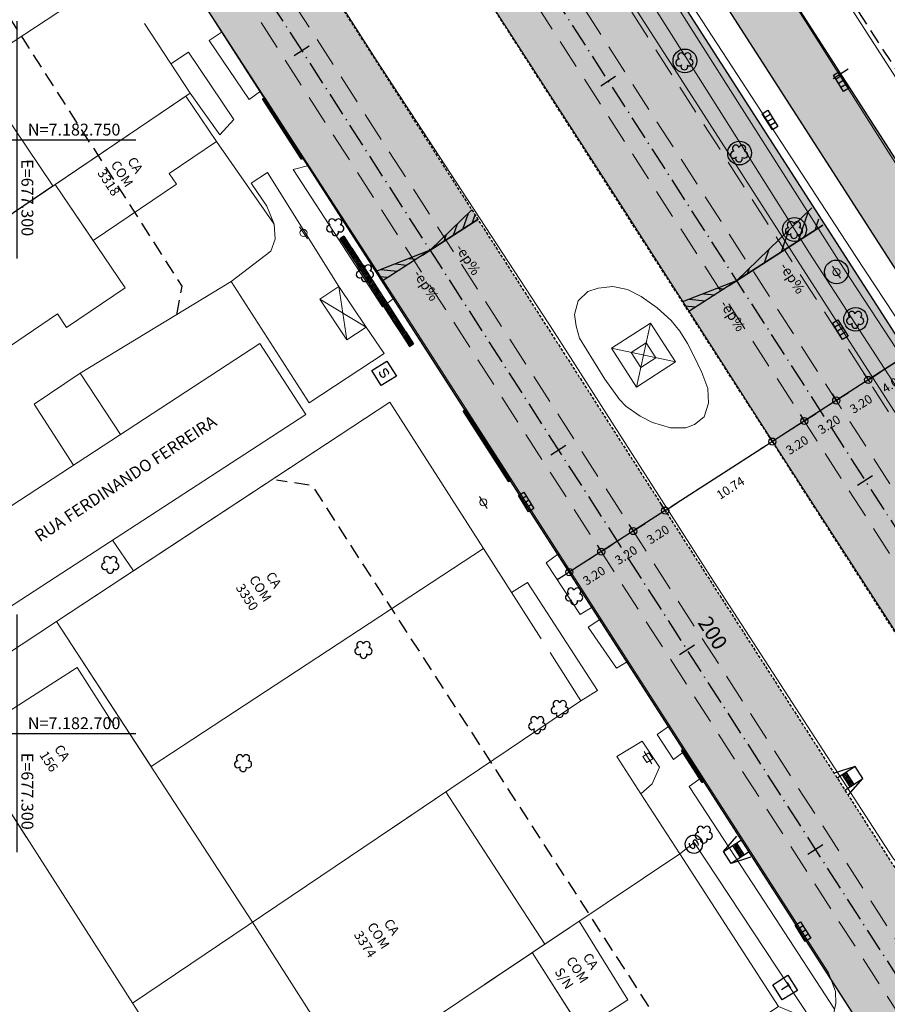
# Model space of a CAD drawing. Units: metres. Extents: x 675189 to 679013, y 7180302 to 7185334.
# Drawn here: x 677300 to 677373, y 7182677 to 7182760 of the extents above; entities that cross this region are included whole.
import ezdxf

# ---------------------------------------------------------------- set-up
doc = ezdxf.new("R2010")
doc.units = ezdxf.units.M
doc.header["$PDMODE"] = 1
doc.linetypes.add('DASHED2', pattern=[0.375, 0.25, -0.125])
doc.linetypes.add('LIN3', pattern=[3, 2, -0.5, 0, -0.5])
for name, color, linetype in [('+Borda_Ciclo', 246, 'Continuous'), ('+Guias_', 2, 'Continuous'), ('L-DRE', 7, 'Continuous'), ('L-REM-POS', 2, 'Continuous'), ('L-REM-VEG', 2, 'Continuous'), ('L-SRV', 7, 'Continuous'), ('MALHA_COORDENADAS', 20, 'Continuous'), ('PG-ALIN PREDIAL PROPOSTO', 164, 'DASHED2'), ('PG-Bordo sem Mfio', 5, 'DASHED2'), ('PG-COTA', 1, 'Continuous'), ('PG-EIXO 0', 1, 'LIN3'), ('PG-EIXO 1000', 1, 'LIN3'), ('PG-EST EX 0', 2, 'Continuous'), ('PG-EST EX 1000', 2, 'Continuous'), ('PG-EST VIA LATERAL 1', 2, 'Continuous'), ('PG-GUIAS-DF', 2, 'Continuous'), ('PG-GUIAS-DF-L3.3', 3, 'Continuous'), ('PG-MFIO', 5, 'Continuous'), ('PG-SOLIDOS EX 0', 254, 'Continuous'), ('PG-SOLIDOS EX 1000', 254, 'Continuous'), ('PG-SOLIDOS VIA LAT 1', 254, 'Continuous')]:
    doc.layers.add(name, color=color, linetype=linetype)
for name, color, linetype, lineweight in [('L-BASE_DA_TORRE', 251, 'Continuous', 0), ('L-CALCADA', 44, 'Continuous', 0), ('L-CERCA_TELA', 251, 'TRACO0', 0), ('L-EDIF_ALVENARIA', 2, 'Continuous', 0), ('L-EDIF_COMERCIAL', 2, 'Continuous', 0), ('L-EDIFICACAO', 2, 'Continuous', 0), ('L-GRADE', 251, 'GRADE', 0), ('L-ILU', 7, 'Continuous', 0), ('L-MURO_ALVENARIA', 252, 'Continuous', 0), ('L-MURO_GRADE', 252, 'Continuous', 0), ('L-PONTO_DE_ONIBUS', 251, 'Continuous', 0), ('L-TOPONIMIA_VIAS', 7, 'Continuous', 0), ('L-TORRE', 7, 'Continuous', 0), ('L-VEG', 7, 'Continuous', 0), ('L-VIA_ PAVIMENTADA', 210, 'Continuous', 0), ('P-superelevaocao', 7, 'Continuous', 30), ('PG-FAIXA DE TRAFEGO', 7, 'DASHED2', 0), ('POSTE_CIRCULAR', 7, 'Continuous', 0), ('POSTE_DUPLO_T', 7, 'Continuous', 0), ('TEXTOS_COORDENADAS', 20, 'Continuous', 15)]:
    doc.layers.add(name, color=color, linetype=linetype, lineweight=lineweight)
doc.styles.add('ARIAL', font='ARIAL.TTF', dxfattribs={"height": 2})
doc.styles.add('SIMPLEX', font='simplex.shx', dxfattribs={"height": 0.75})
doc.styles.get("Standard").update_dxf_attribs({"font": 'simplex.shx', "height": 0.75})
doc.linetypes.add('GRADE', pattern='A,2,-0.2,["/\\",Standard,S=0.5,R=0,X=-0.1,Y=-0.25],-0.85', length=3.05)
doc.linetypes.add('TRACO0', pattern='A,2,-0.25,["0",Standard,S=0.5,R=0,X=-0.1,Y=-0.25],-0.3', length=2.55)
doc.dimstyles.new('COTAS', dxfattribs={"dimtxt": 0.75, "dimasz": 0.6, "dimexe": 0.18, "dimexo": 0.0625, "dimgap": 1, "dimtad": 2, "dimzin": 0, "dimdsep": 46, "dimtxsty": 'SIMPLEX', "dimblk": 'ORIGIN', "dimcen": 0, "dimclrd": 256, "dimclre": 256, "dimclrt": 2, "dimaunit": 1, "dimadec": 5, "dimazin": 0, "dimtfac": 1, "dimtofl": 0, "dimtmove": 0, "dimatfit": 3, "dimldrblk": 'ORIGIN', "dimfxl": 1, "dimtolj": 1, "dimtzin": 0, "dimarcsym": 1})

# ---------------------------------------------------------------- blocks, each defined once
blk = doc.blocks.new('cruz')
at = {"layer": 'MALHA_COORDENADAS', "flags": 128}
for points in [[(0, -10), (0, 10)], [(-10, 0), (10, 0)]]:
    blk.add_lwpolyline(points, dxfattribs=at)
blk = doc.blocks.new('AeccTickLine')
blk.add_line((0, -0.5), (0, 0.5))
blk = doc.blocks.new('_Origin')
at = {"color": 0, "linetype": 'ByBlock', "lineweight": -2}
blk.add_line((0, 0), (-1, 0), dxfattribs=at)
blk.add_circle((0, 0), 0.5, dxfattribs=at)
blk = doc.blocks.new('*D22')
at = {"layer": 'Defpoints', "color": 0, "transparency": 16777216}
for p in [(677371.295, 7182730.375), (677368.604, 7182728.643), (677368.995, 7182728.037)]:
    blk.add_point(p, dxfattribs=at)
at = {"layer": 'PG-COTA', "lineweight": -2, "transparency": 16777216}
for p, q in [((677371.329, 7182730.322), (677371.783, 7182729.617)), ((677372.19, 7182730.093), (677372.694, 7182730.418)), ((677368.638, 7182728.59), (677369.092, 7182727.885)), ((677368.49, 7182727.712), (677367.986, 7182727.387))]:
    blk.add_line(p, q, dxfattribs=at)
at = {"layer": 'PG-COTA', "lineweight": -2, "transparency": 16777216, "xscale": 0.6, "yscale": 0.6, "zscale": 0.6}
for p, rotation in [((677371.685, 7182729.769), 212.767996777337), ((677368.995, 7182728.037), 32.76799677733699)]:
    blk.add_blockref('_Origin', p, dxfattribs=dict(at, rotation=rotation))
at = {"layer": 'PG-COTA', "color": 2, "transparency": 16777216, "insert": (677371.084, 7182727.746), "char_height": 0.75, "attachment_point": 5, "rotation": 32.768, "style": 'SIMPLEX'}
blk.add_mtext('\\A1;3.20', dxfattribs=at)
blk = doc.blocks.new('*D23')
at = {"layer": 'Defpoints', "color": 0, "transparency": 16777216}
for p in [(677368.604, 7182728.643), (677365.914, 7182726.911), (677366.304, 7182726.305)]:
    blk.add_point(p, dxfattribs=at)
at = {"layer": 'PG-COTA', "lineweight": -2, "transparency": 16777216}
for p, q in [((677368.638, 7182728.59), (677369.092, 7182727.885)), ((677369.499, 7182728.361), (677370.004, 7182728.686)), ((677365.947, 7182726.858), (677366.401, 7182726.153)), ((677365.799, 7182725.98), (677365.295, 7182725.655))]:
    blk.add_line(p, q, dxfattribs=at)
at = {"layer": 'PG-COTA', "lineweight": -2, "transparency": 16777216, "xscale": 0.6, "yscale": 0.6, "zscale": 0.6}
for p, rotation in [((677368.995, 7182728.037), 212.767996777337), ((677366.304, 7182726.305), 32.76799677733699)]:
    blk.add_blockref('_Origin', p, dxfattribs=dict(at, rotation=rotation))
at = {"layer": 'PG-COTA', "color": 2, "transparency": 16777216, "insert": (677368.393, 7182726.014), "char_height": 0.75, "attachment_point": 5, "rotation": 32.768, "style": 'SIMPLEX'}
blk.add_mtext('\\A1;3.20', dxfattribs=at)
blk = doc.blocks.new('*D24')
at = {"layer": 'Defpoints', "color": 0, "transparency": 16777216}
for p in [(677365.914, 7182726.911), (677363.223, 7182725.179), (677363.613, 7182724.573)]:
    blk.add_point(p, dxfattribs=at)
at = {"layer": 'PG-COTA', "lineweight": -2, "transparency": 16777216}
for p, q in [((677366.808, 7182726.629), (677367.313, 7182726.954)), ((677365.947, 7182726.858), (677366.401, 7182726.153)), ((677363.257, 7182725.126), (677363.71, 7182724.421)), ((677363.108, 7182724.248), (677362.604, 7182723.923))]:
    blk.add_line(p, q, dxfattribs=at)
at = {"layer": 'PG-COTA', "lineweight": -2, "transparency": 16777216, "xscale": 0.6, "yscale": 0.6, "zscale": 0.6}
for p, rotation in [((677366.304, 7182726.305), 212.767996777337), ((677363.613, 7182724.573), 32.76799677733699)]:
    blk.add_blockref('_Origin', p, dxfattribs=dict(at, rotation=rotation))
at = {"layer": 'PG-COTA', "color": 2, "transparency": 16777216, "insert": (677365.703, 7182724.282), "char_height": 0.75, "attachment_point": 5, "rotation": 32.768, "style": 'SIMPLEX'}
blk.add_mtext('\\A1;3.20', dxfattribs=at)
blk = doc.blocks.new('*D25')
at = {"layer": 'Defpoints', "color": 0, "transparency": 16777216}
for p in [(677354.188, 7182719.374), (677351.498, 7182717.642), (677351.888, 7182717.036)]:
    blk.add_point(p, dxfattribs=at)
at = {"layer": 'PG-COTA', "lineweight": -2, "transparency": 16777216}
for p, q in [((677354.222, 7182719.321), (677354.676, 7182718.616)), ((677355.083, 7182719.092), (677355.588, 7182719.417)), ((677351.531, 7182717.589), (677351.985, 7182716.884)), ((677351.383, 7182716.711), (677350.879, 7182716.386))]:
    blk.add_line(p, q, dxfattribs=at)
at = {"layer": 'PG-COTA', "lineweight": -2, "transparency": 16777216, "xscale": 0.6, "yscale": 0.6, "zscale": 0.6}
for p, rotation in [((677354.579, 7182718.768), 212.767996777337), ((677351.888, 7182717.036), 32.76799677733699)]:
    blk.add_blockref('_Origin', p, dxfattribs=dict(at, rotation=rotation))
at = {"layer": 'PG-COTA', "color": 2, "transparency": 16777216, "insert": (677353.977, 7182716.745), "char_height": 0.75, "attachment_point": 5, "rotation": 32.768, "style": 'SIMPLEX'}
blk.add_mtext('\\A1;3.20', dxfattribs=at)
blk = doc.blocks.new('*D26')
at = {"layer": 'Defpoints', "color": 0, "transparency": 16777216}
for p in [(677351.498, 7182717.642), (677348.807, 7182715.91), (677349.197, 7182715.304)]:
    blk.add_point(p, dxfattribs=at)
at = {"layer": 'PG-COTA', "lineweight": -2, "transparency": 16777216}
for p, q in [((677351.531, 7182717.589), (677351.985, 7182716.884)), ((677352.392, 7182717.36), (677352.897, 7182717.685)), ((677348.841, 7182715.857), (677349.294, 7182715.152)), ((677348.692, 7182714.979), (677348.188, 7182714.654))]:
    blk.add_line(p, q, dxfattribs=at)
at = {"layer": 'PG-COTA', "lineweight": -2, "transparency": 16777216, "xscale": 0.6, "yscale": 0.6, "zscale": 0.6}
for p, rotation in [((677351.888, 7182717.036), 212.767996777337), ((677349.197, 7182715.304), 32.76799677733699)]:
    blk.add_blockref('_Origin', p, dxfattribs=dict(at, rotation=rotation))
at = {"layer": 'PG-COTA', "color": 2, "transparency": 16777216, "insert": (677351.287, 7182715.014), "char_height": 0.75, "attachment_point": 5, "rotation": 32.768, "style": 'SIMPLEX'}
blk.add_mtext('\\A1;3.20', dxfattribs=at)
blk = doc.blocks.new('*D27')
at = {"layer": 'Defpoints', "color": 0, "transparency": 16777216}
for p in [(677348.807, 7182715.91), (677346.116, 7182714.178), (677346.506, 7182713.572)]:
    blk.add_point(p, dxfattribs=at)
at = {"layer": 'PG-COTA', "lineweight": -2, "transparency": 16777216}
for p, q in [((677348.841, 7182715.857), (677349.294, 7182715.152)), ((677349.701, 7182715.628), (677350.206, 7182715.953)), ((677346.15, 7182714.125), (677346.604, 7182713.42)), ((677346.002, 7182713.247), (677345.497, 7182712.922))]:
    blk.add_line(p, q, dxfattribs=at)
at = {"layer": 'PG-COTA', "lineweight": -2, "transparency": 16777216, "xscale": 0.6, "yscale": 0.6, "zscale": 0.6}
for p, rotation in [((677349.197, 7182715.304), 212.767996777337), ((677346.506, 7182713.572), 32.76799677733699)]:
    blk.add_blockref('_Origin', p, dxfattribs=dict(at, rotation=rotation))
at = {"layer": 'PG-COTA', "color": 2, "transparency": 16777216, "insert": (677348.596, 7182713.282), "char_height": 0.75, "attachment_point": 5, "rotation": 32.768, "style": 'SIMPLEX'}
blk.add_mtext('\\A1;3.20', dxfattribs=at)
blk = doc.blocks.new('*D28')
at = {"layer": 'Defpoints', "color": 0, "transparency": 16777216}
for p in [(677363.223, 7182725.179), (677354.192, 7182719.369), (677354.582, 7182718.763)]:
    blk.add_point(p, dxfattribs=at)
at = {"layer": 'PG-COTA', "lineweight": -2, "transparency": 16777216}
for p, q in [((677363.257, 7182725.126), (677363.71, 7182724.421)), ((677363.108, 7182724.248), (677355.086, 7182719.087)), ((677354.225, 7182719.317), (677354.679, 7182718.611))]:
    blk.add_line(p, q, dxfattribs=at)
at = {"layer": 'PG-COTA', "lineweight": -2, "transparency": 16777216, "xscale": 0.6, "yscale": 0.6, "zscale": 0.6}
for p, rotation in [((677363.613, 7182724.572), 32.75111039272074), ((677354.582, 7182718.763), 212.7511103927207)]:
    blk.add_blockref('_Origin', p, dxfattribs=dict(at, rotation=rotation))
at = {"layer": 'PG-COTA', "color": 2, "transparency": 16777216, "insert": (677360.081, 7182720.666), "char_height": 0.75, "attachment_point": 5, "rotation": 32.75111, "style": 'SIMPLEX'}
blk.add_mtext('\\A1;10.74', dxfattribs=at)
blk = doc.blocks.new('*D29')
at = {"layer": 'Defpoints', "color": 0, "transparency": 16777216}
for p in [(677374.659, 7182732.539), (677371.295, 7182730.375), (677371.685, 7182729.769)]:
    blk.add_point(p, dxfattribs=at)
at = {"layer": 'PG-COTA', "lineweight": -2, "transparency": 16777216}
for p, q in [((677374.693, 7182732.487), (677375.146, 7182731.782)), ((677374.544, 7182731.609), (677372.19, 7182730.093)), ((677371.329, 7182730.322), (677371.783, 7182729.617))]:
    blk.add_line(p, q, dxfattribs=at)
at = {"layer": 'PG-COTA', "lineweight": -2, "transparency": 16777216, "xscale": 0.6, "yscale": 0.6, "zscale": 0.6}
for p, rotation in [((677375.049, 7182731.933), 32.76528906013481), ((677371.685, 7182729.769), 212.7652890601348)]:
    blk.add_blockref('_Origin', p, dxfattribs=dict(at, rotation=rotation))
at = {"layer": 'PG-COTA', "color": 2, "transparency": 16777216, "insert": (677373.775, 7182729.478), "char_height": 0.75, "attachment_point": 5, "rotation": 32.76529, "style": 'SIMPLEX'}
blk.add_mtext('\\A1;4.00', dxfattribs=at)
blk = doc.blocks.new('ARVORE')
at = {"color": 0, "linetype": 'Continuous', "lineweight": 30}
for centre, start, end in [((-0.445, -0.167), 87.01336, 319.18492), ((-0.278, 0.351), 18.74976, 233.1301), ((0.267, 0.351), 306.8699, 161.25024), ((0.435, -0.167), 234.92625, 89.00365), ((-0.005, -0.487), 162.8241, 17.1759)]:
    blk.add_arc(centre, 0.287, start, end, dxfattribs=at)
blk = doc.blocks.new('piso_tatil')
at = {"layer": '+Borda_Ciclo', "flags": 128}
for points in [[(677929.813, 7181861.051), (677929.599, 7181861.389)], [(677928.584, 7181860.75), (677928.798, 7181860.411)]]:
    blk.add_lwpolyline(points, dxfattribs=at)
at = {"layer": 'PG-GUIAS-DF', "color": 1}
for p, q in [((677929.474, 7181860.838), (677929.261, 7181861.176)), ((677929.136, 7181860.624), (677928.923, 7181860.963))]:
    blk.add_line(p, q, dxfattribs=at)
for points in [[(677928.584, 7181860.75), (677929.599, 7181861.389)], [(677928.798, 7181860.411), (677929.813, 7181861.051)]]:
    blk.add_lwpolyline(points, dxfattribs=at)
for centre in [(677929.161, 7181861.054), (677929.246, 7181861.107), (677929.33, 7181861.161), (677929.383, 7181861.076), (677929.415, 7181861.214), (677929.468, 7181861.129), (677929.499, 7181861.267), (677929.521, 7181861.045), (677929.553, 7181861.183), (677929.584, 7181861.321), (677929.606, 7181861.098), (677929.637, 7181861.236), (677929.691, 7181861.151), (677929.744, 7181861.067), (677928.653, 7181860.734), (677928.707, 7181860.649), (677928.738, 7181860.787), (677928.76, 7181860.565), (677928.791, 7181860.703), (677928.813, 7181860.48), (677928.823, 7181860.841), (677928.845, 7181860.618), (677928.876, 7181860.756), (677928.898, 7181860.533), (677928.907, 7181860.894), (677928.929, 7181860.671), (677928.96, 7181860.809), (677928.983, 7181860.587), (677928.992, 7181860.947), (677929.014, 7181860.725), (677929.045, 7181860.863), (677929.067, 7181860.64), (677929.076, 7181861.001), (677929.098, 7181860.778), (677929.13, 7181860.916), (677929.152, 7181860.693), (677929.183, 7181860.831), (677929.214, 7181860.969), (677929.236, 7181860.747), (677929.268, 7181860.885), (677929.299, 7181861.023), (677929.321, 7181860.8), (677929.352, 7181860.938), (677929.406, 7181860.853), (677929.437, 7181860.991), (677929.49, 7181860.907), (677929.575, 7181860.96), (677929.659, 7181861.013)]:
    blk.add_circle(centre, 0.015, dxfattribs=at)
blk = doc.blocks.new('POSTE_CIRCULAR')
at = {"layer": 'POSTE_CIRCULAR'}
blk.add_lwpolyline([(0, 0.6), (0, -0.6)], dxfattribs=at)
blk.add_circle((0, 0), 0.3, dxfattribs=at)
blk = doc.blocks.new('POSTE_DUPLO_T')
at = {"layer": 'POSTE_DUPLO_T'}
blk.add_lwpolyline([(-0.3, 0.3), (0.3, 0.3), (0.3, -0.3), (-0.3, -0.3)], close=True, dxfattribs=at)
blk.add_lwpolyline([(0, 0.6), (0, -0.6)], dxfattribs=at)
blk = doc.blocks.new('BOCA_DE_LOBO')
at = {"color": 0, "linetype": 'Continuous', "flags": 128}
blk.add_lwpolyline([(-0.809, 0.27), (0.809, 0.27), (0.809, -0.27), (-0.809, -0.27)], close=True, dxfattribs=at)
for points in [[(-0.404, 0.27), (-0.404, -0.27)], [(0, 0.27), (0, -0.27)], [(0.404, 0.27), (0.404, -0.27)]]:
    blk.add_lwpolyline(points, dxfattribs=at)
blk = doc.blocks.new('TELEFONIA')
at = {"color": 251, "linetype": 'Continuous', "flags": 128}
blk.add_lwpolyline([(-0.755, 0.746), (0.745, 0.746), (0.745, -0.754), (-0.755, -0.754)], close=True, dxfattribs=at)
for points in [[(-0.281, 0.354), (0.271, 0.354)], [(-0.005, 0.354), (-0.005, -0.362)]]:
    blk.add_lwpolyline(points, dxfattribs=at)
blk = doc.blocks.new('SANEPAR')
at = {"color": 251, "linetype": 'Continuous', "flags": 128}
blk.add_lwpolyline([(-0.75, 0.726), (0.75, 0.726), (0.75, -0.774), (-0.75, -0.774)], close=True, dxfattribs=at)
blk.add_lwpolyline([(0.267, 0.248), (0.182, 0.316), (0.072, 0.35), (-0.088, 0.35), (-0.198, 0.316), (-0.283, 0.248), (-0.283, 0.14), (-0.24, 0.076), (-0.198, 0.042), (-0.122, 0.008), (0.106, -0.024), (0.182, -0.058), (0.224, -0.092), (0.267, -0.156), (0.267, -0.264), (0.182, -0.332), (0.072, -0.366), (-0.088, -0.366), (-0.198, -0.332), (-0.283, -0.264)], dxfattribs=at)
blk = doc.blocks.new('SANEPAR_CIRCULAR')
at = {"color": 251, "linetype": 'Continuous'}
blk.add_lwpolyline([(0, 0.75, 1), (0, -0.75, 1)], format="xyb", close=True, dxfattribs=at)
at = {"color": 251, "linetype": 'Continuous', "flags": 128}
blk.add_lwpolyline([(0.275, 0.256), (0.19, 0.324), (0.08, 0.358), (-0.08, 0.358), (-0.19, 0.324), (-0.275, 0.256), (-0.275, 0.148), (-0.232, 0.084), (-0.19, 0.05), (-0.114, 0.016), (0.114, -0.016), (0.19, -0.05), (0.232, -0.084), (0.275, -0.148), (0.275, -0.256), (0.19, -0.324), (0.08, -0.358), (-0.08, -0.358), (-0.19, -0.324), (-0.275, -0.256)], dxfattribs=at)
blk = doc.blocks.new('A$C65B118AD')
at = {"layer": 'P-superelevaocao'}
h = blk.add_hatch(dxfattribs=at)
h.set_pattern_fill('ANSI31', color=256, scale=0.2, angle=179.84181, style=0)
h.set_pattern_definition([(321.494429727, (-5571388.35155, 3670230.2729), (-0.447771402655, -0.360200629396), [])])
edge = h.paths.add_edge_path()
edge.add_line((4, 0), (4, -0.801))
edge.add_line((4, -0.801), (0.049, -0.01))
edge.add_ellipse((0, 0), major_axis=(0.05, 0), ratio=0.8, start_angle=-14.04957, end_angle=0.00366)
edge.add_line((0.05, 0), (4, 0))
h.paths.add_polyline_path([(4.6, -0.921), (4, -0.801), (4, 0), (4.6, 0)])
for q in [(4.6, 0), (4.6, -0.921)]:
    blk.add_line((0, 0), q, dxfattribs=at)
blk = doc.blocks.new('A$C087E7D55')
at = {"layer": 'P-superelevaocao'}
h = blk.add_hatch(dxfattribs=at)
h.set_pattern_fill('ANSI31', color=256, scale=0.2, angle=179.8418, style=0)
h.set_pattern_definition([(218.5055703, (5571388.3494, 3670230.275), (0.44777140287, -0.360200629226), [])])
edge = h.paths.add_edge_path()
edge.add_line((-4, 0), (-4, -0.801))
edge.add_line((-4, -0.801), (-0.049, -0.01))
edge.add_ellipse((0, 0), major_axis=(-0.05, 0), ratio=0.8, start_angle=359.9963, end_angle=374.0496, ccw=False)
edge.add_line((-0.05, 0), (-4, 0))
h.paths.add_polyline_path([(-4.6, -0.921), (-4, -0.801), (-4, 0), (-4.6, 0)])
for p, q in [((-4.6, 0), (0, 0)), ((0, 0), (-4.6, 0)), ((0, 0), (-4.6, 0)), ((0, 0), (-4.6, -0.921))]:
    blk.add_line(p, q, dxfattribs=at)

msp = doc.modelspace()

# ---------------------------------------------------------------- hatches: boundary and pattern name
at = {"layer": 'PG-SOLIDOS EX 0'}
for points in [[(677293.464, 7182813.803), (677285.402, 7182808.591), (677364.06, 7182686.274), (677372.117, 7182691.494)], [(677372.117, 7182691.494), (677364.06, 7182686.274), (677392.164, 7182642.572), (677400.198, 7182647.827)]]:
    msp.add_hatch(color=256, dxfattribs=at).paths.add_polyline_path(points)
at = {"layer": 'PG-SOLIDOS EX 1000'}
msp.add_hatch(color=256, dxfattribs=at).paths.add_polyline_path([(677310.528, 7182824.832), (677302.465, 7182819.621), (677381.134, 7182697.337), (677392.548, 7182704.732), (677347.464, 7182774.812), (677311.637, 7182823.107)])
at = {"layer": 'PG-SOLIDOS VIA LAT 1'}
msp.add_hatch(color=256, dxfattribs=at).paths.add_polyline_path([(677314.312, 7182841.13, 0.120632), (677311.551, 7182843.748), (677292.396, 7182854.688, -0.120632), (677289.636, 7182857.307), (677297.071, 7182845.75, -0.784707), (677297.739, 7182846.454), (677307.423, 7182840.924, -0.120632), (677310.183, 7182838.305), (677312.271, 7182835.061), (677311.521, 7182831.606), (677326.67, 7182808.058), (677345.004, 7182784.18), (677395.066, 7182706.364), (677399.262, 7182709.082)])

# ---------------------------------------------------------------- linework, layer by layer
at = {"layer": '+Guias_', "lineweight": 40, "flags": 128}
for points in [[(677320.693, 7182753.435), (677320.819, 7182753.516), (677324.066, 7182748.468), (677323.939, 7182748.387)], [(677337.73, 7182727.218), (677337.604, 7182727.137), (677341.391, 7182721.25), (677341.517, 7182721.331)], [(677355.978, 7182698.565), (677356.105, 7182698.646), (677357.835, 7182695.959), (677357.709, 7182695.878)]]:
    msp.add_lwpolyline(points, close=True, dxfattribs=at)
for points in [[(677320.694, 7182753.433), (677323.939, 7182748.387)], [(677355.978, 7182698.565), (677357.601, 7182696.042)]]:
    msp.add_lwpolyline(points, dxfattribs=at)
at = {"layer": 'L-BASE_DA_TORRE'}
msp.add_lwpolyline([(677347.369, 7182733.288), (677347.09, 7182734.298), (677346.944, 7182735.276), (677347.244, 7182736.424), (677348.058, 7182737.207), (677348.929, 7182737.507), (677350.185, 7182737.626), (677351.395, 7182737.386), (677352.572, 7182736.797), (677353.896, 7182735.841), (677355.087, 7182734.763), (677355.81, 7182733.867), (677356.461, 7182732.839), (677356.999, 7182731.796), (677357.678, 7182730.401), (677358.163, 7182729.049), (677358.225, 7182727.821), (677357.863, 7182726.671), (677357.065, 7182726.024), (677356.316, 7182725.744), (677355.041, 7182725.725), (677353.527, 7182726.174), (677352.474, 7182726.719), (677351.276, 7182727.555), (677350.741, 7182728.125), (677349.502, 7182729.823), (677348.557, 7182731.37)], close=True, dxfattribs=at)
at = {"layer": 'L-CALCADA'}
for points in [[(677398.368, 7182694.236), (677392.356, 7182703.22), (677380.353, 7182722.777), (677369.611, 7182739.177), (677357.592, 7182758.081), (677346.916, 7182774.978), (677333.303, 7182795.821), (677314.848, 7182824.156), (677313.144, 7182826.523)], [(677311.827, 7182825.672), (677311.959, 7182825.479), (677321.283, 7182811.266), (677330.958, 7182796.789), (677340.837, 7182781.158), (677352.636, 7182762.789), (677359.12, 7182752.512), (677366.754, 7182740.445), (677377.983, 7182723.163), (677384.698, 7182712.454), (677391.665, 7182701.155), (677395.777, 7182694.633), (677395.139, 7182694.125)], [(677320.503, 7182754.085), (677319.551, 7182753.376), (677316.167, 7182758.367), (677317.252, 7182759.101)], [(677312.938, 7182756.395), (677314.437, 7182757.386), (677318.251, 7182751.705), (677317.076, 7182750.418), (677314.558, 7182753.915)], [(677324.552, 7182747.836), (677323.259, 7182747.489), (677330.777, 7182735.932), (677331.78, 7182736.684)], [(677329.388, 7182734.207), (677330.899, 7182731.998), (677324.591, 7182727.835), (677318.009, 7182738.047), (677321.356, 7182740.611), (677321.734, 7182741.612), (677321.657, 7182742.877), (677321.024, 7182744.417), (677319.715, 7182746.346), (677321.085, 7182747.228), (677327.102, 7182737.64)], [(677308.694, 7182725.174), (677305.295, 7182730.329), (677301.419, 7182727.732), (677304.754, 7182722.598)], [(677348.504, 7182710.675), (677347.412, 7182709.999), (677344.546, 7182714.36), (677345.63, 7182715.148)], [(677341.648, 7182711.861), (677342.985, 7182712.714), (677348.875, 7182703.616), (677347.488, 7182702.735)], [(677351.452, 7182706.087), (677350.477, 7182705.487), (677348.104, 7182708.951), (677349.158, 7182709.657)], [(677356.295, 7182698.56), (677355.284, 7182697.793), (677353.897, 7182699.916), (677354.956, 7182700.641)], [(677350.518, 7182698.048), (677352.642, 7182699.328), (677354.118, 7182697.154), (677353.492, 7182695.753), (677352.544, 7182694.916)], [(677368.851, 7182676.766), (677363.863, 7182684.399), (677356.598, 7182695.528), (677357.728, 7182696.332)], [(677364.128, 7182677.003), (677366.898, 7182675.836), (677357.027, 7182690.812), (677355.813, 7182689.861)]]:
    msp.add_lwpolyline(points, dxfattribs=at)
at = {"layer": 'L-CALCADA', "flags": 128}
msp.add_lwpolyline([(677308.037, 7182716.284), (677309.801, 7182713.697)], dxfattribs=at)
at = {"layer": 'L-CERCA_TELA', "ltscale": 0.05, "flags": 128}
msp.add_lwpolyline([(677326.02, 7182829.754), (677403.109, 7182710.078)], dxfattribs=at)
at = {"layer": 'L-EDIFICACAO'}
for points in [[(677293.129, 7182739.43), (677303.007, 7182746.107), (677296.282, 7182756.056), (677286.42, 7182749.573)], [(677303.204, 7182746.24), (677314.197, 7182753.671), (677316.785, 7182749.843), (677312.81, 7182747.156), (677313.408, 7182746.271), (677306.39, 7182741.527)], [(677286.595, 7182735.013), (677303.204, 7182746.24), (677309.093, 7182737.529), (677304.162, 7182734.196), (677303.395, 7182735.331), (677296.607, 7182730.743), (677297.119, 7182729.985), (677292.013, 7182726.533)], [(677303.323, 7182709.431), (677331.378, 7182727.908), (677339.27, 7182715.576), (677311.286, 7182697.194)], [(677343.392, 7182681.537), (677347.341, 7182684.183), (677351.425, 7182677.548), (677347.525, 7182675.03)]]:
    msp.add_lwpolyline(points, close=True, dxfattribs=at)
for points in [[(677300.786, 7182691.218), (677295.53, 7182699.439), (677305.06, 7182705.533), (677308.18, 7182700.654)], [(677339.353, 7182678.831), (677344.459, 7182682.252), (677336.104, 7182695.062), (677331.346, 7182691.854)]]:
    msp.add_lwpolyline(points, dxfattribs=at)
at = {"layer": 'L-GRADE', "ltscale": 0.05, "flags": 128}
for points in [[(677310.72, 7182759.791), (677314.558, 7182753.915)], [(677301.419, 7182727.732), (677305.295, 7182730.329), (677318.009, 7182738.047), (677321.356, 7182740.611), (677321.734, 7182741.612), (677321.657, 7182742.877), (677316.785, 7182749.843)], [(677339.27, 7182715.576), (677331.378, 7182727.908), (677312.61, 7182715.547)], [(677303.323, 7182709.431), (677295.833, 7182704.498)], [(677355.813, 7182689.861), (677352.544, 7182694.916)], [(677355.732, 7182671.425), (677364.128, 7182677.003), (677355.813, 7182689.861)]]:
    msp.add_lwpolyline(points, dxfattribs=at)
at = {"layer": 'L-MURO_ALVENARIA', "flags": 128}
for points in [[(677308.089, 7182763.818), (677279.992, 7182745.347)], [(677314.558, 7182753.915), (677286.595, 7182735.013)], [(677339.27, 7182715.576), (677311.286, 7182697.194)], [(677333.439, 7182656.671), (677326.102, 7182651.627), (677293.343, 7182702.858)], [(677352.544, 7182694.916), (677350.518, 7182698.048)], [(677355.813, 7182689.861), (677328.015, 7182671.233)], [(677343.392, 7182681.537), (677351.57, 7182668.662)]]:
    msp.add_lwpolyline(points, dxfattribs=at)
at = {"layer": 'L-MURO_ALVENARIA'}
for points in [[(677312.61, 7182715.547), (677303.323, 7182709.431), (677319.818, 7182684.083), (677336.126, 7182658.518)], [(677309.706, 7182677.268), (677347.488, 7182702.735)]]:
    msp.add_lwpolyline(points, dxfattribs=at)
at = {"layer": 'L-MURO_GRADE', "ltscale": 0.1, "flags": 128}
for points in [[(677344.136, 7182707.972), (677339.27, 7182715.576)], [(677347.488, 7182702.735), (677344.887, 7182706.798)]]:
    msp.add_lwpolyline(points, dxfattribs=at)
at = {"layer": 'L-PONTO_DE_ONIBUS'}
msp.add_lwpolyline([(677325.491, 7182736.568), (677327.777, 7182733.134), (677329.388, 7182734.207), (677327.102, 7182737.64)], close=True, dxfattribs=at)
for points in [[(677327.102, 7182737.64), (677327.777, 7182733.134)], [(677325.491, 7182736.568), (677329.388, 7182734.207)]]:
    msp.add_lwpolyline(points, dxfattribs=at)
at = {"layer": 'L-REM-POS', "color": 1}
msp.add_circle((677369.012, 7182738.867), 1, dxfattribs=at)
at = {"layer": 'L-REM-VEG', "color": 1}
for centre in [(677356.246, 7182756.642), (677360.851, 7182748.879), (677365.476, 7182742.439), (677370.626, 7182734.873)]:
    msp.add_circle(centre, 1, dxfattribs=at)
at = {"layer": 'L-TORRE'}
for points in [[(677350.06, 7182732.44), (677353.336, 7182734.556), (677355.452, 7182731.279), (677352.175, 7182729.164)], [(677351.719, 7182732.083), (677352.979, 7182732.897), (677353.793, 7182731.636), (677352.532, 7182730.823)]]:
    msp.add_lwpolyline(points, close=True, dxfattribs=at)
for points in [[(677353.336, 7182734.556), (677352.175, 7182729.164)], [(677350.06, 7182732.44), (677355.452, 7182731.279)]]:
    msp.add_lwpolyline(points, dxfattribs=at)
at = {"layer": 'L-VIA_ PAVIMENTADA'}
for points in [[(677320.637, 7182831.367), (677320.731, 7182830.712), (677321.067, 7182829.676), (677321.622, 7182828.704), (677329.255, 7182817.598), (677343.624, 7182795.305), (677358.436, 7182772.555), (677375.239, 7182746.036), (677391.941, 7182720.023), (677408.791, 7182693.817), (677417.594, 7182680.105)], [(677411.944, 7182676.471), (677398.684, 7182696.769), (677384.27, 7182719.489), (677370.635, 7182740.158), (677357.701, 7182760.017), (677341.996, 7182784.197), (677331.681, 7182800.382), (677314.356, 7182827.307)], [(677311.121, 7182825.215), (677313.16, 7182822.123), (677325.144, 7182803.162), (677340.314, 7182779.343), (677356.105, 7182754.813), (677374.355, 7182726.415), (677390.019, 7182702.033), (677405.911, 7182677.491), (677408.123, 7182674.014)], [(677302.473, 7182819.626), (677319.495, 7182793.261), (677335.72, 7182767.977), (677350.16, 7182745.588), (677363.003, 7182725.573), (677377.416, 7182703.272), (677388.295, 7182686.358), (677399.734, 7182668.619)], [(677393.546, 7182664.64), (677383.81, 7182677.196), (677376.229, 7182686.514), (677373.751, 7182689.5), (677358.388, 7182713.197), (677345.264, 7182733.77), (677330.236, 7182756.745), (677314.899, 7182780.798), (677293.552, 7182813.859)], [(677285.327, 7182808.543), (677289.769, 7182801.629), (677313.696, 7182764.588), (677333.279, 7182734.37), (677351.303, 7182706.319), (677368.35, 7182679.823), (677368.941, 7182678.254), (677368.961, 7182677.247), (677368.756, 7182676.35), (677368.271, 7182675.328), (677367.645, 7182674.611), (677366.61, 7182673.144), (677364.975, 7182671.757), (677355.889, 7182665.058), (677338.188, 7182653.285), (677328.973, 7182647.025)], [(677286.699, 7182710.784), (677290.457, 7182713.254), (677320.435, 7182732.848), (677324.32, 7182726.849), (677294.017, 7182707.188), (677290.504, 7182704.891)]]:
    msp.add_lwpolyline(points, dxfattribs=at)
at = {"layer": 'PG-ALIN PREDIAL PROPOSTO', "ltscale": 5, "flags": 128}
for points in [[(677285.401, 7182896.517), (677284.754, 7182893.844), (677317.434, 7182843.516), (677367.379, 7182766.116), (677406.317, 7182706.235), (677443.354, 7182648.691), (677465.912, 7182613.289), (677508.281, 7182546.96)], [(677285.401, 7182896.517), (677284.754, 7182893.844), (677317.434, 7182843.516), (677367.379, 7182766.116), (677406.317, 7182706.235), (677443.354, 7182648.691), (677465.912, 7182613.289), (677508.281, 7182546.96)], [(677313.459, 7182735.253), (677313.892, 7182737.68), (677281.161, 7182788.62), (677278.183, 7182789.207)], [(677355.187, 7182670.34), (677355.822, 7182672.948), (677324.867, 7182720.861), (677321.83, 7182721.325)]]:
    msp.add_lwpolyline(points, dxfattribs=at)
at = {"layer": 'PG-Bordo sem Mfio', "flags": 128}
msp.add_lwpolyline([(677511.527, 7182485.526, -0.000347), (677510.832, 7182486.726), (677471.149, 7182555.345, 0.01184), (677446.48, 7182595.763), (677302.12, 7182820.158)], format="xyb", dxfattribs=at)
msp.add_lwpolyline([(677293.464, 7182813.803), (677506.6, 7182482.368)], dxfattribs=at)
at = {"layer": 'PG-COTA', "flags": 128}
for points in [[(677377.571, 7182733.557), (677363.613, 7182724.573)], [(677354.579, 7182718.768), (677346.506, 7182713.572)]]:
    msp.add_lwpolyline(points, dxfattribs=at)
at = {"layer": 'PG-EIXO 0', "flags": 128}
msp.add_lwpolyline([(677289.433, 7182811.197), (677801.088, 7182015.554), (678540.067, 7180868.141), (678858.944, 7180372.906)], dxfattribs=at)
at = {"layer": 'PG-EIXO 1000', "flags": 128}
msp.add_lwpolyline([(677306.496, 7182822.226), (677455.66, 7182590.366, -0.01184), (677480.448, 7182549.753), (677515.377, 7182489.354, 0.011221), (677538.587, 7182451.22), (677569.905, 7182402.274, 0.013319), (677599.642, 7182358.417), (677635.343, 7182308.669, -0.0127), (677664.037, 7182266.463), (677818.317, 7182026.649), (678560.418, 7180874.523), (678875.983, 7180383.919)], format="xyb", dxfattribs=at)
at = {"layer": 'PG-FAIXA DE TRAFEGO', "ltscale": 10}
for p, q in [((677416.014, 7182660.864), (677310.528, 7182824.832)), ((677458.72, 7182588.567), (677307.84, 7182823.095)), ((677452.6, 7182592.165), (677305.153, 7182821.358)), ((677290.777, 7182812.065), (677802.434, 7182016.419)), ((677288.089, 7182810.328), (677799.743, 7182014.688))]:
    msp.add_line(p, q, dxfattribs=at)
at = {"layer": 'PG-GUIAS-DF-L3.3'}
for points in [[(677369.995, 7182694.794), (677371.239, 7182696.189), (677370.59, 7182697.198), (677368.805, 7182696.645)], [(677370.59, 7182697.198), (677369.076, 7182696.224)], [(677369.725, 7182695.215), (677371.239, 7182696.189)], [(677361.772, 7182689.556), (677360.136, 7182689.049), (677359.487, 7182690.058), (677360.627, 7182691.336)], [(677359.487, 7182690.058), (677361.001, 7182691.032)], [(677361.65, 7182690.022), (677360.136, 7182689.049)]]:
    msp.add_lwpolyline(points, dxfattribs=at)
at = {"layer": 'PG-GUIAS-DF-L3.3', "color": 1}
for points in [[(677369.496, 7182696.495), (677370.145, 7182695.485)], [(677369.712, 7182696.158), (677370.049, 7182696.375)], [(677369.833, 7182696.711), (677370.482, 7182695.702)], [(677369.929, 7182695.822), (677370.265, 7182696.038)], [(677360.244, 7182690.545), (677360.893, 7182689.536)], [(677360.797, 7182690.425), (677360.46, 7182690.208)], [(677360.58, 7182690.761), (677361.23, 7182689.752)], [(677361.013, 7182690.088), (677360.677, 7182689.872)]]:
    msp.add_lwpolyline(points, dxfattribs=at)
for centre in [(677369.565, 7182696.48), (677369.619, 7182696.396), (677369.649, 7182696.534), (677369.673, 7182696.311), (677369.703, 7182696.45), (677369.727, 7182696.227), (677369.733, 7182696.588), (677369.757, 7182696.366), (677369.787, 7182696.504), (677369.812, 7182696.281), (677369.818, 7182696.642), (677369.842, 7182696.42), (677369.872, 7182696.558), (677369.896, 7182696.336), (677369.926, 7182696.474), (677369.95, 7182696.251), (677369.98, 7182696.39), (677370.034, 7182696.305), (677370.088, 7182696.221), (677369.782, 7182696.143), (677369.836, 7182696.059), (677369.866, 7182696.197), (677369.89, 7182695.975), (677369.92, 7182696.113), (677369.944, 7182695.891), (677369.974, 7182696.029), (677369.998, 7182695.807), (677370.004, 7182696.167), (677370.028, 7182695.945), (677370.052, 7182695.723), (677370.058, 7182696.083), (677370.082, 7182695.861), (677370.106, 7182695.639), (677370.112, 7182695.999), (677370.136, 7182695.777), (677370.142, 7182696.137), (677370.16, 7182695.554), (677370.166, 7182695.915), (677370.19, 7182695.693), (677370.196, 7182696.053), (677370.22, 7182695.831), (677370.244, 7182695.609), (677370.25, 7182695.969), (677370.274, 7182695.747), (677370.304, 7182695.885), (677370.328, 7182695.663), (677370.358, 7182695.801), (677370.412, 7182695.717), (677360.313, 7182690.53), (677360.367, 7182690.446), (677360.397, 7182690.584), (677360.451, 7182690.5), (677360.481, 7182690.638), (677360.505, 7182690.416), (677360.535, 7182690.554), (677360.565, 7182690.692), (677360.59, 7182690.47), (677360.62, 7182690.608), (677360.674, 7182690.524), (677360.728, 7182690.44), (677360.421, 7182690.362), (677360.475, 7182690.278), (677360.529, 7182690.193), (677360.56, 7182690.332), (677360.584, 7182690.109), (677360.614, 7182690.248), (677360.638, 7182690.025), (677360.644, 7182690.386), (677360.668, 7182690.163), (677360.692, 7182689.941), (677360.698, 7182690.302), (677360.722, 7182690.079), (677360.746, 7182689.857), (677360.752, 7182690.218), (677360.776, 7182689.995), (677360.782, 7182690.356), (677360.8, 7182689.773), (677360.806, 7182690.133), (677360.83, 7182689.911), (677360.836, 7182690.272), (677360.854, 7182689.689), (677360.86, 7182690.049), (677360.884, 7182689.827), (677360.89, 7182690.188), (677360.908, 7182689.605), (677360.914, 7182689.965), (677360.938, 7182689.743), (677360.944, 7182690.103), (677360.968, 7182689.881), (677360.992, 7182689.659), (677360.998, 7182690.019), (677361.022, 7182689.797), (677361.052, 7182689.935), (677361.076, 7182689.713), (677361.106, 7182689.851), (677361.16, 7182689.767)]:
    msp.add_circle(centre, 0.015, dxfattribs=at)
at = {"layer": 'PG-MFIO', "flags": 128}
for points in [[(677320.606, 7182831.346), (677433.239, 7182656.268)], [(677412.773, 7182610.524), (677285.37, 7182808.641)], [(677412.773, 7182610.524), (677285.402, 7182808.591)]]:
    msp.add_lwpolyline(points, dxfattribs=at)
msp.add_lwpolyline([(677311.637, 7182823.107), (677347.464, 7182774.812), (677406.962, 7182682.327, 0.025078), (677418.642, 7182666.029, 0.95111), (677420.265, 7182667.193), (677345.004, 7182784.18), (677326.67, 7182808.058), (677314.307, 7182827.275)], format="xyb", dxfattribs=at)

# ---------------------------------------------------------------- block references
at = {"layer": '+Borda_Ciclo', "rotation": 270.5558835064585}
for p in [(-6510772.377, 7790961.257), (-6510771.727, 7790960.249), (-6510771.077, 7790959.24), (-6510770.427, 7790958.231), (-6510769.777, 7790957.222), (-6510769.127, 7790956.213), (-6510768.478, 7790955.204), (-6510767.828, 7790954.196), (-6510767.178, 7790953.187)]:
    msp.add_blockref('piso_tatil', p, dxfattribs=at)
at = {"layer": 'L-DRE', "rotation": 301.9999999843316}
for p in [(677369.406, 7182754.885), (677363.416, 7182751.653), (677369.328, 7182734.008), (677342.874, 7182719.487), (677366.183, 7182683.29)]:
    msp.add_blockref('BOCA_DE_LOBO', p, dxfattribs=at)
at = {"layer": 'L-ILU'}
for name, p, rotation in [('POSTE_CIRCULAR', (677324.114, 7182742.154), 212.9999999457363), ('POSTE_CIRCULAR', (677369.012, 7182738.852), 33.00000000865249), ('POSTE_CIRCULAR', (677339.266, 7182719.454), 212.9999999457363), ('POSTE_DUPLO_T', (677353.126, 7182697.951), 32.40786092104747)]:
    msp.add_blockref(name, p, dxfattribs=dict(at, rotation=rotation))
at = {"layer": 'L-SRV', "rotation": 301.9999999843316}
for name, p in [('SANEPAR', (677330.926, 7182730.342)), ('SANEPAR_CIRCULAR', (677357.001, 7182690.653)), ('TELEFONIA', (677364.695, 7182678.588))]:
    msp.add_blockref(name, p, dxfattribs=at)
at = {"layer": 'L-VEG'}
for p in [(677356.206, 7182756.67), (677360.81, 7182748.907), (677326.794, 7182742.696), (677365.436, 7182742.467), (677329.292, 7182738.821), (677370.585, 7182734.901), (677307.839, 7182714.252), (677346.92, 7182711.605), (677329.172, 7182707.089), (677345.705, 7182702.115), (677343.807, 7182700.759), (677319.027, 7182697.559), (677357.84, 7182691.531)]:
    msp.add_blockref('ARVORE', p, dxfattribs=at)
at = {"layer": 'MALHA_COORDENADAS'}
for p in [(677300, 7182750), (677300, 7182700)]:
    msp.add_blockref('cruz', p, dxfattribs=at)
at = {"layer": 'P-superelevaocao'}
for name, p, xscale, yscale, zscale, rotation in [('A$C087E7D55', (677334.772, 7182740.693), 1.04347826146831, 1.04347826146831, 1.04347826146831, 212.7439100033917), ('A$C087E7D55', (677360.6, 7182738.127), 1.879326097136979, 1.879326097136979, 1.879326097136979, 212.7544576193766), ('A$C65B118AD', (677334.772, 7182740.693), 1.04347826609493, 1.04347826609493, 1.04347826609493, 212.7439100033917), ('A$C65B118AD', (677360.6, 7182738.127), 1.043462428211024, 1.043462428211024, 1.043462428211024, 212.7544576193766)]:
    msp.add_blockref(name, p, dxfattribs=dict(at, xscale=xscale, yscale=yscale, zscale=zscale, rotation=rotation))
at = {"layer": 'PG-EST EX 0', "xscale": 1.5, "yscale": 1.5, "zscale": 1.5, "rotation": 302.743909996682}
for p in [(677323.955, 7182757.515), (677334.772, 7182740.693), (677345.59, 7182723.871), (677356.408, 7182707.049), (677367.225, 7182690.227)]:
    msp.add_blockref('AeccTickLine', p, dxfattribs=at)
at = {"layer": 'PG-EST EX 1000', "xscale": 1.5, "yscale": 1.5, "zscale": 1.5, "rotation": 302.7544576215623}
for p in [(677349.78, 7182754.947), (677360.6, 7182738.127), (677371.421, 7182721.307)]:
    msp.add_blockref('AeccTickLine', p, dxfattribs=at)
at = {"layer": 'PG-EST VIA LATERAL 1', "xscale": 1.5, "yscale": 1.5, "zscale": 1.5, "rotation": 302.7544576114795}
msp.add_blockref('AeccTickLine', (677369.363, 7182755.558), dxfattribs=at)

# ---------------------------------------------------------------- texts
at = {"layer": 'L-EDIF_ALVENARIA', "insert": (677303.139, 7182697.942), "char_height": 0.8, "width": 1.86467, "attachment_point": 5, "rotation": 303, "style": 'ARIAL'}
msp.add_mtext('CA 156', dxfattribs=at)
at = {"layer": 'L-EDIF_COMERCIAL', "char_height": 0.8, "attachment_point": 5, "rotation": 303, "style": 'ARIAL'}
for s, insert, width in [('CA COM 3318', (677308.741, 7182747.08), 2.64504), ('CA COM 3350', (677320.401, 7182712.141), 2.62548), ('CA COM 3374', (677330.348, 7182682.908), 2.62548), ('CA COM S/N', (677347.108, 7182680.034), 2.78805)]:
    msp.add_mtext(s, dxfattribs=dict(at, insert=insert, width=width))
at = {"layer": 'L-TOPONIMIA_VIAS', "style": 'ARIAL'}
msp.add_text('RUA FERDINANDO FERREIRA', height=1, rotation=33.453, dxfattribs=at).set_placement((677301.895, 7182716.08))
at = {"layer": 'P-superelevaocao', "char_height": 0.85, "attachment_point": 7}
for insert, rotation in [((677336.643, 7182740.735), 302.74391), ((677363.964, 7182739.168), 302.75446), ((677333.099, 7182738.564), 302.74391), ((677358.927, 7182735.998), 302.75446)]:
    msp.add_mtext('-ep%', dxfattribs=dict(at, insert=insert, rotation=rotation))
at = {"layer": 'PG-EST EX 0', "insert": (677357.726, 7182707.897), "char_height": 1.27, "attachment_point": 8, "rotation": 302.74391}
msp.add_mtext('200', dxfattribs=at)
at = {"layer": 'TEXTOS_COORDENADAS', "style": 'ARIAL'}
for s, p in [('N=7.182.750 ', (677300.892, 7182750.354)), ('N=7.182.700 ', (677300.892, 7182700.354))]:
    msp.add_text(s, height=1, dxfattribs=at).set_placement(p)
for p in [(677300.352, 7182748.361), (677300.352, 7182698.361)]:
    msp.add_text('E=677.300 ', height=1, rotation=270.04563, dxfattribs=at).set_placement(p)

# ---------------------------------------------------------------- dimensions: what is measured, and where the dimension line sits
at = {"layer": 'PG-COTA'}
for base, p1, p2, angle, picture, middle in [((677371.685, 7182729.769), (677374.659, 7182732.539), (677371.295, 7182730.375), 212.76529, '*D29', (677373.031, 7182730.635)), ((677368.995, 7182728.037), (677371.295, 7182730.375), (677368.604, 7182728.643), 212.768, '*D22', (677370.34, 7182728.903)), ((677366.304, 7182726.305), (677368.604, 7182728.643), (677365.914, 7182726.911), 212.768, '*D23', (677367.649, 7182727.171)), ((677363.613, 7182724.573), (677365.914, 7182726.911), (677363.223, 7182725.179), 212.768, '*D24', (677364.958, 7182725.439)), ((677354.582, 7182718.763), (677363.223, 7182725.179), (677354.192, 7182719.369), 212.75111, '*D28', (677359.338, 7182721.822)), ((677351.888, 7182717.036), (677354.188, 7182719.374), (677351.498, 7182717.642), 212.768, '*D25', (677353.233, 7182717.902)), ((677349.197, 7182715.304), (677351.498, 7182717.642), (677348.807, 7182715.91), 212.768, '*D26', (677350.542, 7182716.17)), ((677346.506, 7182713.572), (677348.807, 7182715.91), (677346.116, 7182714.178), 212.768, '*D27', (677347.852, 7182714.438))]:
    dim = msp.add_linear_dim(base=base, p1=p1, p2=p2, angle=angle, dimstyle='COTAS', dxfattribs=at)
    dim.commit()
    dim.dimension.update_dxf_attribs({"geometry": picture, "text_midpoint": middle, "dimtype": 161})

doc.saveas('drawing.dxf')
